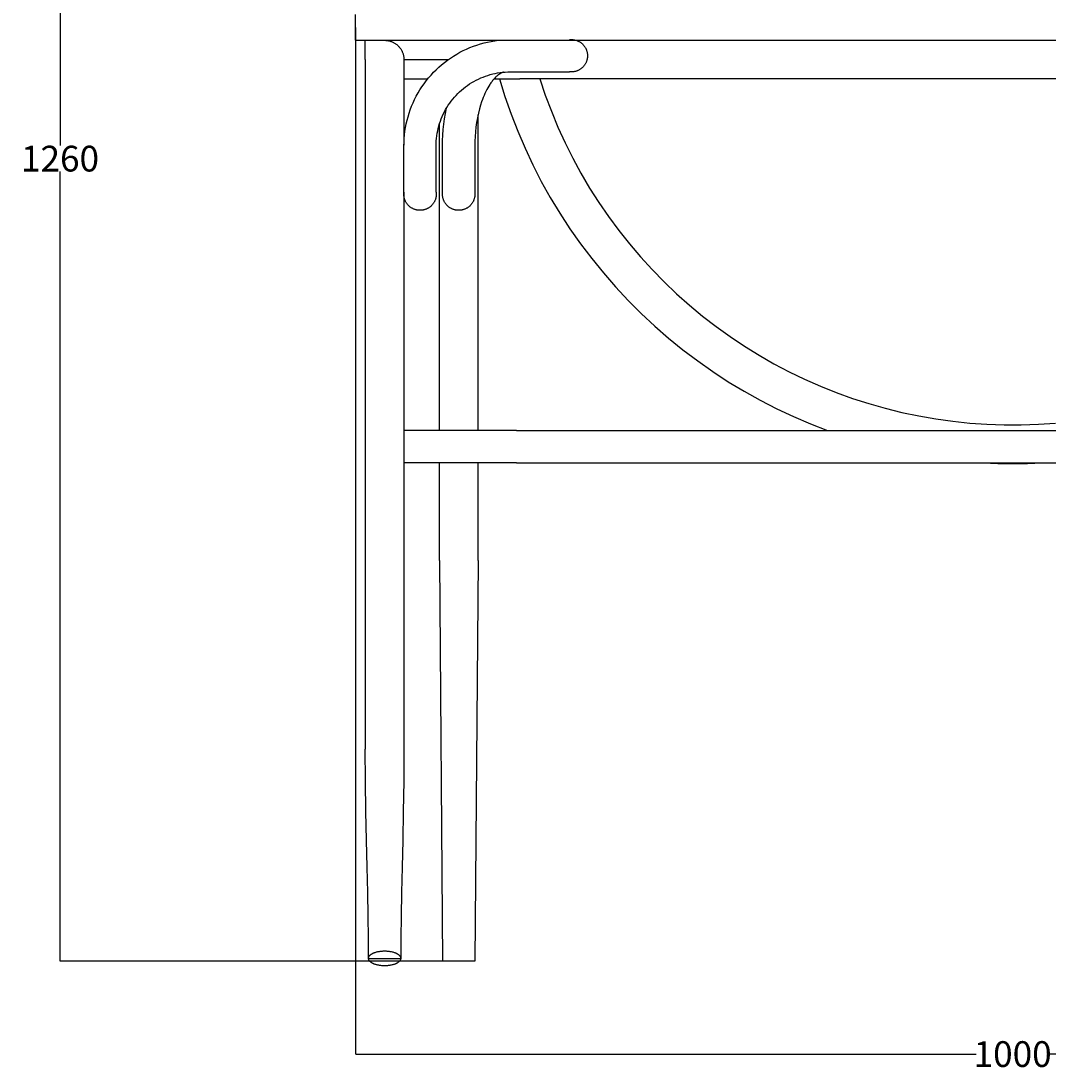
# Model space of a CAD drawing. Units: millimetres. Extents: x -260 to 2556, y -82 to 2546.
# Drawn here: x -260 to 538, y -82 to 734 of the extents above; entities that cross this region are included whole.
import ezdxf

# ---------------------------------------------------------------- set-up
doc = ezdxf.new("R2010")
doc.units = ezdxf.units.MM
doc.header["$MEASUREMENT"] = 0
doc.layers.add('Crea2D$visibili$linee', color=7, linetype='Continuous', true_color=0x000000)
doc.layers.add('Predefinito', color=7, linetype='Continuous', true_color=0x000000)
doc.styles.get("Standard").update_dxf_attribs({"font": 'txt.shx', "height": 20})
doc.dimstyles.get("Standard").update_dxf_attribs({"dimtxt": 0.18, "dimasz": 0.18, "dimexe": 0.18, "dimexo": 0.0625, "dimgap": 0.09, "dimtad": 0, "dimtih": 1, "dimtoh": 1, "dimdec": 4, "dimzin": 0, "dimdsep": 46, "dimtxsty": 'Standard', "dimcen": 0.09, "dimadec": 0, "dimazin": 0, "dimtfac": 1, "dimtdec": 4, "dimtofl": 0, "dimtmove": 0, "dimatfit": 3, "dimfxl": 1, "dimtolj": 1, "dimtzin": 0, "dimarcsym": 0})

# ---------------------------------------------------------------- blocks, each defined once
blk = doc.blocks.new('*D6')
at = {"layer": 'Defpoints', "color": 0, "transparency": 16777216}
for p in [(-229.46, 1249.92), (510, 1249.92), (80, 3.65)]:
    blk.add_point(p, dxfattribs=at)
at = {"layer": 'Predefinito', "color": 0, "lineweight": -2, "transparency": 16777216}
for p, q in [((509.94, 1249.92), (-229.64, 1249.92)), ((-229.46, 1249.74), (-229.46, 636.87)), ((-229.46, 3.83), (-229.46, 616.69)), ((79.94, 3.65), (-229.64, 3.65))]:
    blk.add_line(p, q, dxfattribs=at)
at = {"layer": 'Predefinito', "color": 0, "transparency": 16777216}
for points in [[(-229.49, 1249.74), (-229.43, 1249.74), (-229.46, 1249.92)], [(-229.49, 3.83), (-229.43, 3.83), (-229.46, 3.65)]]:
    blk.add_solid(points, dxfattribs=at)
at = {"layer": 'Predefinito', "color": 0, "transparency": 16777216, "insert": (-229.46, 626.78), "char_height": 20, "attachment_point": 5}
blk.add_mtext('\\A1;1260', dxfattribs=at)
blk = doc.blocks.new('*D7')
at = {"layer": 'Defpoints', "color": 0, "transparency": 16777216}
for p in [(0, 728.65), (1020, 728.65), (1020, -68.56)]:
    blk.add_point(p, dxfattribs=at)
at = {"layer": 'Predefinito', "color": 0, "lineweight": -2, "transparency": 16777216}
for p, q in [((0, 728.58), (0, -68.74)), ((1020, 728.58), (1020, -68.74)), ((0.18, -68.56), (481.58, -68.56)), ((1019.82, -68.56), (538.42, -68.56))]:
    blk.add_line(p, q, dxfattribs=at)
at = {"layer": 'Predefinito', "color": 0, "transparency": 16777216}
for points in [[(0.18, -68.53), (0.18, -68.59), (0, -68.56)], [(1019.82, -68.53), (1019.82, -68.59), (1020, -68.56)]]:
    blk.add_solid(points, dxfattribs=at)
at = {"layer": 'Predefinito', "color": 0, "transparency": 16777216, "insert": (510, -68.56), "char_height": 20, "attachment_point": 5}
blk.add_mtext('\\A1;1000', dxfattribs=at)

msp = doc.modelspace()

# ---------------------------------------------------------------- linework, layer by layer
at = {"layer": 'Crea2D$visibili$linee', "color": 0}
for p, q in [((0, 718.65), (0, 738.65)), ((0, 718.65), (50, 718.65)), ((22.83, 718.64), (23.35, 718.62)), ((23.35, 718.62), (23.86, 718.58)), ((23.86, 718.58), (24.38, 718.53)), ((24.38, 718.53), (24.89, 718.45)), ((24.89, 718.45), (25.4, 718.36)), ((25.4, 718.36), (25.9, 718.26)), ((25.9, 718.26), (26.4, 718.13)), ((26.4, 718.13), (26.9, 717.99)), ((26.9, 717.99), (27.39, 717.83)), ((27.39, 717.83), (27.87, 717.65)), ((27.87, 717.65), (28.35, 717.46)), ((50, 718.65), (1020, 718.65)), ((102.44, 717.26), (105.25, 717.82)), ((105.25, 717.82), (108.08, 718.28)), ((108.08, 718.28), (110.93, 718.65)), ((28.35, 717.46), (28.82, 717.25)), ((28.82, 717.25), (29.29, 717.02)), ((29.29, 717.02), (29.74, 716.78)), ((29.74, 716.78), (30.19, 716.52)), ((30.19, 716.52), (30.63, 716.25)), ((30.63, 716.25), (31.06, 715.96)), ((31.06, 715.96), (31.48, 715.66)), ((31.48, 715.66), (31.89, 715.35)), ((31.89, 715.35), (32.28, 715.02)), ((32.28, 715.02), (32.67, 714.67)), ((32.67, 714.67), (33.04, 714.32)), ((33.04, 714.32), (33.4, 713.95)), ((33.4, 713.95), (33.75, 713.57)), ((33.75, 713.57), (34.08, 713.17)), ((34.08, 713.17), (34.41, 712.77)), ((34.41, 712.77), (34.71, 712.35)), ((34.71, 712.35), (35.01, 711.93)), ((35.01, 711.93), (35.28, 711.49)), ((35.28, 711.49), (35.55, 711.05)), ((35.55, 711.05), (35.79, 710.6)), ((35.79, 710.6), (36.02, 710.13)), ((36.02, 710.13), (36.24, 709.67)), ((36.24, 709.67), (36.44, 709.19)), ((80.98, 709.33), (83.53, 710.65)), ((83.53, 710.65), (86.12, 711.87)), ((86.12, 711.87), (88.76, 713)), ((88.76, 713), (91.43, 714.04)), ((91.43, 714.04), (94.14, 714.99)), ((94.14, 714.99), (96.88, 715.84)), ((96.88, 715.84), (99.65, 716.6)), ((99.65, 716.6), (102.44, 717.26)), ((7.5, 703.65), (7.5, 613.52)), ((36.44, 709.19), (36.62, 708.71)), ((36.62, 708.71), (36.79, 708.22)), ((36.79, 708.22), (36.93, 707.72)), ((36.93, 707.72), (37.07, 707.22)), ((37.07, 707.22), (37.18, 706.72)), ((37.18, 706.72), (37.28, 706.21)), ((37.28, 706.21), (37.36, 705.7)), ((37.36, 705.7), (37.42, 705.19)), ((37.42, 705.19), (37.46, 704.68)), ((37.46, 704.68), (37.49, 704.16)), ((37.49, 704.16), (37.5, 703.65)), ((37.5, 703.65), (37.5, 637.11)), ((37.5, 703.65), (71.86, 703.65)), ((66.77, 699.67), (68.99, 701.49)), ((68.99, 701.49), (71.27, 703.22)), ((71.27, 703.22), (73.62, 704.87)), ((73.62, 704.87), (76.02, 706.45)), ((76.02, 706.45), (78.47, 707.93)), ((78.47, 707.93), (80.98, 709.33)), ((58.54, 691.68), (60.49, 693.79)), ((60.49, 693.79), (62.51, 695.82)), ((62.51, 695.82), (64.61, 697.78)), ((64.61, 697.78), (66.77, 699.67)), ((108.3, 692.94), (110.23, 693.31)), ((110.23, 693.31), (112.17, 693.61)), ((112.17, 693.61), (114.12, 693.84)), ((112.77, 693.08), (112.58, 692.97)), ((112.97, 693.18), (112.77, 693.08)), ((113.17, 693.27), (112.97, 693.18)), ((113.36, 693.36), (113.17, 693.27)), ((113.56, 693.45), (113.36, 693.36)), ((113.76, 693.54), (113.56, 693.45)), ((113.97, 693.61), (113.76, 693.54)), ((114.17, 693.69), (113.97, 693.61)), ((114.12, 693.84), (116.08, 694.01)), ((114.43, 693.78), (114.17, 693.69)), ((114.68, 693.85), (114.43, 693.78)), ((114.94, 693.92), (114.68, 693.85)), ((116.08, 694.01), (118.04, 694.11)), ((118.04, 694.11), (120, 694.15)), ((120, 694.15), (166, 694.15)), ((37.5, 688.65), (55.95, 688.65)), ((51.5, 682.63), (53.14, 684.98)), ((53.14, 684.98), (54.86, 687.28)), ((54.86, 687.28), (56.66, 689.51)), ((56.66, 689.51), (58.54, 691.68)), ((88.46, 684.73), (90.12, 685.77)), ((90.12, 685.77), (91.82, 686.77)), ((91.82, 686.77), (93.55, 687.7)), ((93.55, 687.7), (95.3, 688.57)), ((95.3, 688.57), (97.09, 689.39)), ((97.09, 689.39), (98.91, 690.14)), ((98.91, 690.14), (100.74, 690.83)), ((100.74, 690.83), (102.61, 691.45)), ((102.61, 691.45), (104.49, 692.01)), ((104.49, 692.01), (106.39, 692.51)), ((104.94, 685.51), (104.49, 684.85)), ((105.4, 686.16), (104.94, 685.51)), ((105.88, 686.79), (105.4, 686.16)), ((106.36, 687.42), (105.88, 686.79)), ((106.93, 688.11), (106.36, 687.42)), ((106.39, 692.51), (108.3, 692.94)), ((107.5, 688.75), (106.93, 688.11)), ((107.4, 688.65), (127.5, 688.65)), ((108.06, 689.36), (107.5, 688.75)), ((108.62, 689.93), (108.06, 689.36)), ((109.15, 690.44), (108.62, 689.93)), ((109.68, 690.92), (109.15, 690.44)), ((110.21, 691.36), (109.68, 690.92)), ((110.72, 691.76), (110.21, 691.36)), ((110.96, 691.94), (110.72, 691.76)), ((111.2, 692.11), (110.96, 691.94)), ((111.44, 692.28), (111.2, 692.11)), ((111.68, 692.43), (111.44, 692.28)), ((111.64, 688.65), (115.9, 674.95)), ((111.91, 692.58), (111.68, 692.43)), ((112.14, 692.72), (111.91, 692.58)), ((112.58, 692.97), (112.14, 692.72)), ((892.5, 688.65), (127.5, 688.65)), ((143, 688.65), (147.25, 676.01)), ((47.09, 675.25), (48.47, 677.76)), ((48.47, 677.76), (49.95, 680.22)), ((49.95, 680.22), (51.5, 682.63)), ((77.98, 675.89), (79.34, 677.3)), ((79.34, 677.3), (80.75, 678.67)), ((80.75, 678.67), (82.21, 679.98)), ((82.21, 679.98), (83.71, 681.25)), ((83.71, 681.25), (85.26, 682.46)), ((85.26, 682.46), (86.84, 683.62)), ((86.84, 683.62), (88.46, 684.73)), ((100.37, 677.38), (99.71, 675.87)), ((101.07, 678.87), (100.37, 677.38)), ((101.82, 680.34), (101.07, 678.87)), ((102.53, 681.65), (101.82, 680.34)), ((103.28, 682.94), (102.53, 681.65)), ((104.06, 684.21), (103.28, 682.94)), ((104.49, 684.85), (104.06, 684.21)), ((43.46, 667.44), (44.58, 670.08)), ((44.58, 670.08), (45.79, 672.69)), ((45.79, 672.69), (47.09, 675.25)), ((71.92, 668.18), (73.02, 669.8)), ((73.02, 669.8), (74.18, 671.39)), ((74.18, 671.39), (75.4, 672.93)), ((75.4, 672.93), (76.66, 674.43)), ((76.66, 674.43), (77.98, 675.89)), ((97.8, 670.9), (96.94, 668.23)), ((98.4, 672.57), (97.8, 670.9)), ((99.03, 674.23), (98.4, 672.57)), ((99.71, 675.87), (99.03, 674.23)), ((115.9, 674.95), (120.63, 661.41)), ((147.25, 676.01), (151.93, 663.53)), ((40.67, 659.3), (41.51, 662.05)), ((41.51, 662.05), (42.44, 664.76)), ((42.44, 664.76), (43.46, 667.44)), ((67.26, 659.55), (68.07, 661.34)), ((68.07, 661.34), (68.95, 663.1)), ((68.95, 663.1), (69.88, 664.83)), ((69.05, 657.69), (69.74, 661.86)), ((69.74, 661.86), (70.56, 666)), ((69.88, 664.83), (70.87, 666.52)), ((70.87, 666.52), (71.92, 668.18)), ((95.29, 661.98), (94.54, 658.41)), ((95, 415.64), (95, 660.75)), ((96.16, 665.53), (95.29, 661.98)), ((96.94, 668.23), (96.16, 665.53)), ((120.63, 661.41), (125.82, 648.04)), ((151.93, 663.53), (157.04, 651.22)), ((38.74, 650.92), (39.29, 653.74)), ((39.29, 653.74), (39.93, 656.53)), ((39.93, 656.53), (40.67, 659.3)), ((64.63, 652.16), (65.19, 654.04)), ((65, 415.64), (65, 653.42)), ((65.19, 654.04), (65.82, 655.9)), ((65.82, 655.9), (66.51, 657.74)), ((66.51, 657.74), (67.26, 659.55)), ((68.05, 649.3), (68.49, 653.5)), ((68.49, 653.5), (69.05, 657.69)), ((93.91, 654.82), (93.39, 651.21)), ((94.54, 658.41), (93.91, 654.82)), ((37.7, 642.38), (37.95, 645.24)), ((37.95, 645.24), (38.3, 648.09)), ((38.3, 648.09), (38.74, 650.92)), ((62.8, 642.53), (63.04, 644.48)), ((63.04, 644.48), (63.34, 646.42)), ((63.34, 646.42), (63.7, 648.34)), ((63.7, 648.34), (64.13, 650.26)), ((64.13, 650.26), (64.63, 652.16)), ((67.56, 640.87), (67.74, 645.09)), ((67.74, 645.09), (68.05, 649.3)), ((92.99, 647.58), (92.71, 643.94)), ((93.39, 651.21), (92.99, 647.58)), ((125.82, 648.04), (131.48, 634.85)), ((157.04, 651.22), (162.58, 639.09)), ((37.5, 636.65), (37.55, 639.51)), ((37.5, 600.65), (37.5, 636.65)), ((37.55, 639.51), (37.7, 642.38)), ((62.5, 636.65), (62.53, 638.61)), ((62.5, 600.65), (62.5, 636.65)), ((62.53, 638.61), (62.63, 640.57)), ((62.63, 640.57), (62.8, 642.53)), ((67.5, 636.65), (67.56, 640.87)), ((67.5, 600.65), (67.5, 636.65)), ((92.54, 640.29), (92.5, 636.65)), ((92.5, 636.65), (92.5, 600.65)), ((92.71, 643.94), (92.54, 640.29)), ((162.58, 639.09), (168.53, 627.17)), ((131.48, 634.85), (137.58, 621.88)), ((137.58, 621.88), (144.13, 609.12)), ((168.53, 627.17), (174.89, 615.45)), ((7.5, 613.49), (7.5, 168.17)), ((174.89, 615.45), (181.65, 603.96)), ((144.13, 609.12), (151.12, 596.59)), ((181.65, 603.96), (188.81, 592.72)), ((37.5, 600.65), (37.5, 168.17)), ((151.12, 596.59), (158.54, 584.31)), ((188.81, 592.72), (196.35, 581.73)), ((158.54, 584.31), (166.37, 572.3)), ((196.35, 581.73), (204.26, 571)), ((166.37, 572.3), (174.62, 560.56)), ((204.26, 571), (212.55, 560.56)), ((174.62, 560.56), (183.27, 549.12)), ((212.55, 560.56), (221.19, 550.41)), ((183.27, 549.12), (192.31, 537.98)), ((221.19, 550.41), (230.17, 540.56)), ((230.17, 540.56), (239.5, 531.03)), ((192.31, 537.98), (201.72, 527.16)), ((239.5, 531.03), (249.14, 521.83)), ((201.72, 527.16), (211.51, 516.67)), ((249.14, 521.83), (259.1, 512.97)), ((211.51, 516.67), (221.65, 506.53)), ((221.65, 506.53), (232.14, 496.74)), ((259.1, 512.97), (269.36, 504.46)), ((269.36, 504.46), (279.91, 496.31)), ((232.14, 496.74), (242.95, 487.32)), ((279.91, 496.31), (290.73, 488.53)), ((242.95, 487.32), (254.09, 478.29)), ((290.73, 488.53), (301.82, 481.13)), ((301.82, 481.13), (313.15, 474.12)), ((254.09, 478.29), (265.53, 469.64)), ((313.15, 474.12), (324.73, 467.5)), ((265.53, 469.64), (277.27, 461.39)), ((324.73, 467.5), (336.52, 461.29)), ((277.27, 461.39), (289.28, 453.55)), ((336.52, 461.29), (348.52, 455.49)), ((289.28, 453.55), (301.56, 446.13)), ((348.52, 455.49), (360.72, 450.11)), ((360.72, 450.11), (373.09, 445.15)), ((301.56, 446.13), (314.09, 439.15)), ((373.09, 445.15), (385.63, 440.63)), ((385.63, 440.63), (398.32, 436.54)), ((314.09, 439.15), (326.85, 432.59)), ((326.85, 432.59), (339.82, 426.49)), ((398.32, 436.54), (411.14, 432.9)), ((411.14, 432.9), (424.08, 429.7)), ((339.82, 426.49), (353.01, 420.83)), ((424.08, 429.7), (437.12, 426.95)), ((437.12, 426.95), (450.26, 424.65)), ((450.26, 424.65), (463.46, 422.81)), ((353.01, 420.83), (366.38, 415.64)), ((463.46, 422.81), (476.72, 421.43)), ((476.72, 421.43), (490.01, 420.51)), ((490.01, 420.51), (503.34, 420.05)), ((503.34, 420.05), (516.66, 420.05)), ((516.66, 420.05), (529.99, 420.51)), ((529.99, 420.51), (543.28, 421.43)), ((125, 415.64), (37.5, 415.64)), ((125, 415.64), (895, 415.64)), ((125, 390.64), (37.5, 390.64)), ((65, 314.84), (65, 390.64)), ((95, 314.84), (95, 390.64)), ((125, 390.64), (895, 390.64)), ((486.86, 390.64), (498.42, 390.15)), ((498.42, 390.15), (510, 389.99)), ((510, 389.99), (521.57, 390.15)), ((521.57, 390.15), (533.14, 390.64)), ((65, 314.84), (67.5, 3.65)), ((95, 314.84), (92.5, 3.65)), ((7.65, 143.29), (7.5, 168.14)), ((37.5, 168.14), (37.35, 143.29)), ((8.01, 119.73), (7.65, 143.29)), ((37.35, 143.29), (36.99, 119.73)), ((8.47, 97.48), (8.01, 119.73)), ((36.99, 119.73), (36.53, 97.48)), ((8.94, 76.52), (8.47, 97.48)), ((36.53, 97.48), (36.06, 76.52)), ((9.37, 56.87), (8.94, 76.52)), ((36.06, 76.52), (35.63, 56.87)), ((9.71, 38.53), (9.37, 56.87)), ((35.63, 56.87), (35.29, 38.53)), ((9.93, 21.49), (9.71, 38.53)), ((35.29, 38.53), (35.07, 21.49)), ((10, 5.77), (9.93, 21.49)), ((35.07, 21.49), (35, 5.77)), ((11, 8.02), (11.12, 8.15)), ((11.12, 8.15), (11.25, 8.29)), ((11.25, 8.29), (11.4, 8.42)), ((11.4, 8.42), (11.55, 8.54)), ((11.55, 8.54), (11.7, 8.67)), ((11.7, 8.67), (11.87, 8.8)), ((11.87, 8.8), (12.04, 8.92)), ((12.04, 8.92), (12.22, 9.05)), ((12.22, 9.05), (12.4, 9.17)), ((12.4, 9.17), (12.6, 9.29)), ((12.6, 9.29), (12.8, 9.4)), ((12.8, 9.4), (13, 9.52)), ((13, 9.52), (13.22, 9.63)), ((13.22, 9.63), (13.44, 9.74)), ((13.44, 9.74), (13.66, 9.84)), ((13.66, 9.84), (13.89, 9.95)), ((13.89, 9.95), (14.13, 10.05)), ((14.13, 10.05), (14.37, 10.15)), ((14.37, 10.15), (14.62, 10.24)), ((14.62, 10.24), (15.13, 10.43)), ((15.13, 10.43), (15.66, 10.59)), ((15.66, 10.59), (16.2, 10.75)), ((16.2, 10.75), (16.76, 10.89)), ((16.76, 10.89), (17.32, 11.02)), ((17.32, 11.02), (17.9, 11.13)), ((17.9, 11.13), (18.48, 11.23)), ((18.48, 11.23), (19.06, 11.31)), ((19.06, 11.31), (19.64, 11.38)), ((19.64, 11.38), (20.23, 11.44)), ((20.23, 11.44), (20.8, 11.48)), ((20.8, 11.48), (21.38, 11.51)), ((21.38, 11.51), (21.94, 11.53)), ((21.94, 11.53), (22.5, 11.53)), ((22.5, 11.53), (23.06, 11.53)), ((23.06, 11.53), (23.62, 11.51)), ((23.62, 11.51), (24.2, 11.48)), ((24.2, 11.48), (24.77, 11.44)), ((24.77, 11.44), (25.36, 11.38)), ((25.36, 11.38), (25.94, 11.31)), ((25.94, 11.31), (26.52, 11.23)), ((26.52, 11.23), (27.1, 11.13)), ((27.1, 11.13), (27.67, 11.02)), ((27.67, 11.02), (28.24, 10.89)), ((28.24, 10.89), (28.8, 10.75)), ((28.8, 10.75), (29.34, 10.59)), ((29.34, 10.59), (29.87, 10.43)), ((29.87, 10.43), (30.38, 10.24)), ((30.38, 10.24), (30.63, 10.15)), ((30.63, 10.15), (30.87, 10.05)), ((30.87, 10.05), (31.11, 9.95)), ((31.11, 9.95), (31.34, 9.84)), ((31.34, 9.84), (31.56, 9.74)), ((31.56, 9.74), (31.78, 9.63)), ((31.78, 9.63), (32, 9.52)), ((32, 9.52), (32.2, 9.4)), ((32.2, 9.4), (32.4, 9.29)), ((32.4, 9.29), (32.6, 9.17)), ((32.6, 9.17), (32.78, 9.05)), ((32.78, 9.05), (32.96, 8.92)), ((32.96, 8.92), (33.13, 8.8)), ((33.13, 8.8), (33.3, 8.67)), ((33.3, 8.67), (33.45, 8.54)), ((33.45, 8.54), (33.6, 8.42)), ((33.6, 8.42), (33.74, 8.29)), ((33.74, 8.29), (33.88, 8.15)), ((33.88, 8.15), (34, 8.02)), ((10, 5.9), (10.01, 5.96)), ((10, 5.83), (10, 5.9)), ((10, 5.77), (10, 5.83)), ((10, 5.77), (34.41, 5.77)), ((10, 5.7), (10, 5.77)), ((10, 5.64), (10, 5.7)), ((10.01, 5.57), (10, 5.64)), ((10.01, 6.02), (10.02, 6.09)), ((10.01, 5.96), (10.01, 6.02)), ((10.01, 5.51), (10.01, 5.57)), ((10.02, 5.44), (10.01, 5.51)), ((10.02, 6.09), (10.03, 6.15)), ((10.03, 5.38), (10.02, 5.44)), ((10.03, 6.15), (10.04, 6.22)), ((10.04, 5.31), (10.03, 5.38)), ((10.04, 6.22), (10.05, 6.29)), ((10.05, 5.25), (10.04, 5.31)), ((10.05, 6.29), (10.06, 6.35)), ((10.06, 5.18), (10.05, 5.25)), ((10.06, 6.35), (10.08, 6.42)), ((10.08, 5.12), (10.06, 5.18)), ((10.08, 6.42), (10.1, 6.48)), ((10.1, 5.05), (10.08, 5.12)), ((10.1, 6.48), (10.12, 6.55)), ((10.12, 4.98), (10.1, 5.05)), ((10.12, 6.55), (10.14, 6.62)), ((10.14, 4.92), (10.12, 4.98)), ((10.14, 6.62), (10.16, 6.68)), ((10.16, 4.85), (10.14, 4.92)), ((10.16, 6.68), (10.18, 6.75)), ((10.18, 4.78), (10.16, 4.85)), ((10.18, 6.75), (10.21, 6.82)), ((10.21, 4.72), (10.18, 4.78)), ((10.21, 6.82), (10.24, 6.88)), ((10.24, 4.65), (10.21, 4.72)), ((10.24, 6.88), (10.27, 6.95)), ((10.27, 4.58), (10.24, 4.65)), ((10.27, 6.95), (10.3, 7.02)), ((10.3, 4.52), (10.27, 4.58)), ((10.3, 7.02), (10.33, 7.08)), ((10.33, 4.45), (10.3, 4.52)), ((10.33, 7.08), (10.37, 7.15)), ((10.37, 4.38), (10.33, 4.45)), ((10.37, 7.15), (10.4, 7.22)), ((10.4, 4.31), (10.37, 4.38)), ((10.4, 7.22), (10.44, 7.29)), ((10.44, 4.25), (10.4, 4.31)), ((10.44, 7.29), (10.48, 7.35)), ((10.48, 4.18), (10.44, 4.25)), ((10.48, 7.35), (10.52, 7.42)), ((10.52, 4.11), (10.48, 4.18)), ((10.52, 7.42), (10.57, 7.49)), ((10.57, 4.05), (10.52, 4.11)), ((10.57, 7.49), (10.62, 7.56)), ((10.62, 3.98), (10.57, 4.05)), ((10.62, 7.56), (10.66, 7.62)), ((10.66, 3.91), (10.62, 3.98)), ((10.66, 7.62), (10.71, 7.69)), ((10.71, 3.84), (10.66, 3.91)), ((10.71, 7.69), (10.77, 7.76)), ((10.77, 3.78), (10.71, 3.84)), ((10.77, 7.76), (10.82, 7.82)), ((10.82, 3.71), (10.77, 3.78)), ((10.82, 7.82), (10.88, 7.89)), ((10.88, 3.64), (10.82, 3.71)), ((10.88, 7.89), (10.94, 7.96)), ((10.94, 3.58), (10.88, 3.64)), ((10.94, 7.96), (11, 8.02)), ((11, 3.51), (10.94, 3.58)), ((11.12, 3.38), (11, 3.51)), ((11.25, 3.25), (11.12, 3.38)), ((11.4, 3.12), (11.25, 3.25)), ((11.55, 2.99), (11.4, 3.12)), ((11.7, 2.86), (11.55, 2.99)), ((11.87, 2.74), (11.7, 2.86)), ((12.04, 2.61), (11.87, 2.74)), ((12.22, 2.49), (12.04, 2.61)), ((12.4, 2.37), (12.22, 2.49)), ((12.6, 2.25), (12.4, 2.37)), ((12.8, 2.13), (12.6, 2.25)), ((13, 2.02), (12.8, 2.13)), ((13.22, 1.91), (13, 2.02)), ((13.44, 1.8), (13.22, 1.91)), ((13.66, 1.69), (13.44, 1.8)), ((13.89, 1.58), (13.66, 1.69)), ((14.13, 1.48), (13.89, 1.58)), ((14.37, 1.39), (14.13, 1.48)), ((14.62, 1.29), (14.37, 1.39)), ((15.13, 1.11), (14.62, 1.29)), ((15.66, 0.94), (15.13, 1.11)), ((16.2, 0.79), (15.66, 0.94)), ((16.76, 0.64), (16.2, 0.79)), ((17.32, 0.52), (16.76, 0.64)), ((17.9, 0.4), (17.32, 0.52)), ((18.48, 0.31), (17.9, 0.4)), ((19.06, 0.22), (18.48, 0.31)), ((19.64, 0.15), (19.06, 0.22)), ((20.23, 0.1), (19.64, 0.15)), ((20.8, 0.05), (20.23, 0.1)), ((21.38, 0.02), (20.8, 0.05)), ((21.94, 0.01), (21.38, 0.02)), ((22.5, 0), (21.94, 0.01)), ((23.06, 0.01), (22.5, 0)), ((23.62, 0.02), (23.06, 0.01)), ((24.2, 0.05), (23.62, 0.02)), ((24.77, 0.1), (24.2, 0.05)), ((25.36, 0.15), (24.77, 0.1)), ((25.94, 0.22), (25.36, 0.15)), ((26.52, 0.31), (25.94, 0.22)), ((27.1, 0.4), (26.52, 0.31)), ((27.67, 0.52), (27.1, 0.4)), ((28.24, 0.64), (27.67, 0.52)), ((28.8, 0.79), (28.24, 0.64)), ((29.34, 0.94), (28.8, 0.79)), ((29.87, 1.11), (29.34, 0.94)), ((30.38, 1.29), (29.87, 1.11)), ((30.63, 1.39), (30.38, 1.29)), ((30.87, 1.48), (30.63, 1.39)), ((31.11, 1.58), (30.87, 1.48)), ((31.34, 1.69), (31.11, 1.58)), ((31.56, 1.8), (31.34, 1.69)), ((31.78, 1.91), (31.56, 1.8)), ((32, 2.02), (31.78, 1.91)), ((32.2, 2.13), (32, 2.02)), ((32.4, 2.25), (32.2, 2.13)), ((32.6, 2.37), (32.4, 2.25)), ((32.78, 2.49), (32.6, 2.37)), ((32.96, 2.61), (32.78, 2.49)), ((33.13, 2.74), (32.96, 2.61)), ((33.3, 2.86), (33.13, 2.74)), ((33.45, 2.99), (33.3, 2.86)), ((33.6, 3.12), (33.45, 2.99)), ((33.74, 3.25), (33.6, 3.12)), ((33.88, 3.38), (33.74, 3.25)), ((34, 3.51), (33.88, 3.38)), ((34, 8.02), (34.06, 7.96)), ((34.06, 3.58), (34, 3.51)), ((34.06, 7.96), (34.12, 7.89)), ((34.12, 3.64), (34.06, 3.58)), ((34.12, 7.89), (34.18, 7.82)), ((34.18, 3.71), (34.12, 3.64)), ((34.18, 7.82), (34.23, 7.76)), ((34.23, 3.78), (34.18, 3.71)), ((34.23, 7.76), (34.28, 7.69)), ((34.28, 3.84), (34.23, 3.78)), ((34.28, 7.69), (34.33, 7.62)), ((34.33, 3.91), (34.28, 3.84)), ((34.33, 7.62), (34.38, 7.56)), ((34.38, 3.98), (34.33, 3.91)), ((34.38, 7.56), (34.43, 7.49)), ((34.43, 4.05), (34.38, 3.98)), ((34.41, 5.77), (35, 5.77)), ((34.43, 7.49), (34.47, 7.42)), ((34.47, 4.11), (34.43, 4.05)), ((34.47, 7.42), (34.52, 7.35)), ((34.52, 4.18), (34.47, 4.11)), ((34.52, 7.35), (34.56, 7.29)), ((34.56, 4.25), (34.52, 4.18)), ((34.56, 7.29), (34.6, 7.22)), ((34.6, 4.31), (34.56, 4.25)), ((34.6, 7.22), (34.63, 7.15)), ((34.63, 4.38), (34.6, 4.31)), ((34.63, 7.15), (34.67, 7.08)), ((34.67, 4.45), (34.63, 4.38)), ((34.67, 7.08), (34.7, 7.02)), ((34.7, 4.52), (34.67, 4.45)), ((34.7, 7.02), (34.73, 6.95)), ((34.73, 4.58), (34.7, 4.52)), ((34.73, 6.95), (34.76, 6.88)), ((34.76, 4.65), (34.73, 4.58)), ((34.76, 6.88), (34.79, 6.82)), ((34.79, 4.72), (34.76, 4.65)), ((34.79, 6.82), (34.82, 6.75)), ((34.82, 4.78), (34.79, 4.72)), ((34.82, 6.75), (34.84, 6.68)), ((34.84, 4.85), (34.82, 4.78)), ((34.84, 6.68), (34.86, 6.62)), ((34.86, 4.92), (34.84, 4.85)), ((34.86, 6.62), (34.88, 6.55)), ((34.88, 4.98), (34.86, 4.92)), ((34.88, 6.55), (34.9, 6.48)), ((34.9, 5.05), (34.88, 4.98)), ((34.9, 6.48), (34.92, 6.42)), ((34.92, 5.12), (34.9, 5.05)), ((34.92, 6.42), (34.94, 6.35)), ((34.94, 5.18), (34.92, 5.12)), ((34.94, 6.35), (34.95, 6.29)), ((34.95, 5.25), (34.94, 5.18)), ((34.95, 6.29), (34.96, 6.22)), ((34.96, 5.31), (34.95, 5.25)), ((34.96, 6.22), (34.97, 6.15)), ((34.97, 5.38), (34.96, 5.31)), ((34.97, 6.15), (34.98, 6.09)), ((34.98, 5.44), (34.97, 5.38)), ((34.98, 6.09), (34.99, 6.02)), ((34.99, 5.51), (34.98, 5.44)), ((34.99, 6.02), (34.99, 5.96)), ((34.99, 5.96), (35, 5.9)), ((35, 5.64), (34.99, 5.57)), ((34.99, 5.57), (34.99, 5.51)), ((35, 5.9), (35, 5.83)), ((35, 5.83), (35, 5.77)), ((35, 5.77), (35, 5.7)), ((35, 5.7), (35, 5.64)), ((92.5, 3.65), (67.5, 3.65))]:
    msp.add_line(p, q, dxfattribs=at)
at = {"layer": 'Predefinito', "color": 0}
for p, q in [((7.5, 703.65), (7.5, 718.65)), ((166, 719.15), (166.43, 719.19)), ((166.43, 719.19), (166.87, 719.21)), ((166.87, 719.21), (167.31, 719.23)), ((167.31, 719.23), (167.74, 719.22)), ((167.74, 719.22), (168.18, 719.2)), ((168.18, 719.2), (168.62, 719.17)), ((168.62, 719.17), (169.05, 719.12)), ((169.05, 719.12), (169.48, 719.06)), ((169.48, 719.06), (169.91, 718.98)), ((169.91, 718.98), (170.34, 718.88)), ((170.34, 718.88), (170.76, 718.77)), ((170.76, 718.77), (171.18, 718.65)), ((171.18, 718.65), (171.59, 718.51)), ((171.59, 718.51), (172, 718.36)), ((172, 718.36), (172.41, 718.19)), ((172.41, 718.19), (172.81, 718.01)), ((172.81, 718.01), (173.2, 717.82)), ((173.2, 717.82), (173.58, 717.61)), ((173.58, 717.61), (173.96, 717.39)), ((173.96, 717.39), (174.33, 717.16)), ((174.33, 717.16), (174.69, 716.91)), ((174.69, 716.91), (175.04, 716.66)), ((175.04, 716.66), (175.38, 716.38)), ((175.38, 716.38), (175.72, 716.1)), ((175.72, 716.1), (176.04, 715.81)), ((176.04, 715.81), (176.35, 715.5)), ((176.35, 715.5), (176.65, 715.19)), ((176.65, 715.19), (176.95, 714.86)), ((176.95, 714.86), (177.22, 714.53)), ((177.22, 714.53), (177.49, 714.18)), ((177.49, 714.18), (177.75, 713.83)), ((177.75, 713.83), (177.99, 713.46)), ((177.99, 713.46), (178.22, 713.09)), ((178.22, 713.09), (178.44, 712.71)), ((178.44, 712.71), (178.64, 712.33)), ((178.64, 712.33), (178.83, 711.94)), ((178.83, 711.94), (179.01, 711.54)), ((179.01, 711.54), (179.17, 711.13)), ((179.17, 711.13), (179.32, 710.72)), ((179.32, 710.72), (179.46, 710.3)), ((179.46, 710.3), (179.58, 709.88)), ((179.58, 709.88), (179.68, 709.46)), ((179.68, 709.46), (179.77, 709.03)), ((178.83, 701.36), (178.64, 700.96)), ((179.01, 701.76), (178.83, 701.36)), ((179.17, 702.16), (179.01, 701.76)), ((179.32, 702.57), (179.17, 702.16)), ((179.46, 702.99), (179.32, 702.57)), ((179.58, 703.41), (179.46, 702.99)), ((179.68, 703.83), (179.58, 703.41)), ((179.77, 704.26), (179.68, 703.83)), ((179.77, 709.03), (179.85, 708.6)), ((179.85, 704.69), (179.77, 704.26)), ((179.85, 708.6), (179.91, 708.17)), ((179.91, 705.12), (179.85, 704.69)), ((179.91, 708.17), (179.95, 707.74)), ((179.95, 705.56), (179.91, 705.12)), ((179.95, 707.74), (179.98, 707.3)), ((179.98, 705.99), (179.95, 705.56)), ((179.98, 707.3), (180, 706.86)), ((180, 706.43), (179.98, 705.99)), ((180, 706.86), (180, 706.43)), ((166.43, 694.1), (166, 694.15)), ((166.87, 694.08), (166.43, 694.1)), ((167.31, 694.07), (166.87, 694.08)), ((167.74, 694.07), (167.31, 694.07)), ((168.18, 694.09), (167.74, 694.07)), ((168.62, 694.12), (168.18, 694.09)), ((169.05, 694.17), (168.62, 694.12)), ((169.48, 694.24), (169.05, 694.17)), ((169.91, 694.31), (169.48, 694.24)), ((170.34, 694.41), (169.91, 694.31)), ((170.76, 694.52), (170.34, 694.41)), ((171.18, 694.64), (170.76, 694.52)), ((171.59, 694.78), (171.18, 694.64)), ((172, 694.93), (171.59, 694.78)), ((172.41, 695.1), (172, 694.93)), ((172.81, 695.28), (172.41, 695.1)), ((173.2, 695.47), (172.81, 695.28)), ((173.58, 695.68), (173.2, 695.47)), ((173.96, 695.9), (173.58, 695.68)), ((174.33, 696.13), (173.96, 695.9)), ((174.69, 696.38), (174.33, 696.13)), ((175.04, 696.64), (174.69, 696.38)), ((175.38, 696.91), (175.04, 696.64)), ((175.72, 697.19), (175.38, 696.91)), ((176.04, 697.48), (175.72, 697.19)), ((176.35, 697.79), (176.04, 697.48)), ((176.65, 698.1), (176.35, 697.79)), ((176.95, 698.43), (176.65, 698.1)), ((177.22, 698.76), (176.95, 698.43)), ((177.49, 699.11), (177.22, 698.76)), ((177.75, 699.46), (177.49, 699.11)), ((177.99, 699.83), (177.75, 699.46)), ((178.22, 700.2), (177.99, 699.83)), ((178.44, 700.58), (178.22, 700.2)), ((178.64, 700.96), (178.44, 700.58)), ((37.42, 599.34), (37.43, 599.77)), ((37.42, 598.9), (37.42, 599.34)), ((37.44, 598.47), (37.42, 598.9)), ((37.43, 599.77), (37.46, 600.21)), ((37.48, 598.03), (37.44, 598.47)), ((37.46, 600.21), (37.5, 600.65)), ((37.53, 597.6), (37.48, 598.03)), ((37.59, 597.16), (37.53, 597.6)), ((37.67, 596.73), (37.59, 597.16)), ((37.76, 596.31), (37.67, 596.73)), ((37.87, 595.88), (37.76, 596.31)), ((37.99, 595.47), (37.87, 595.88)), ((38.13, 595.05), (37.99, 595.47)), ((62, 595.47), (61.87, 595.05)), ((62.13, 595.88), (62, 595.47)), ((62.24, 596.31), (62.13, 595.88)), ((62.33, 596.73), (62.24, 596.31)), ((62.41, 597.16), (62.33, 596.73)), ((62.47, 597.6), (62.41, 597.16)), ((62.52, 598.03), (62.47, 597.6)), ((62.5, 600.65), (62.54, 600.21)), ((62.56, 598.47), (62.52, 598.03)), ((62.54, 600.21), (62.57, 599.77)), ((62.58, 598.9), (62.56, 598.47)), ((62.57, 599.77), (62.58, 599.34)), ((62.58, 599.34), (62.58, 598.9)), ((67.42, 599.34), (67.43, 599.77)), ((67.42, 598.9), (67.42, 599.34)), ((67.44, 598.47), (67.42, 598.9)), ((67.43, 599.77), (67.46, 600.21)), ((67.48, 598.03), (67.44, 598.47)), ((67.46, 600.21), (67.5, 600.65)), ((67.53, 597.6), (67.48, 598.03)), ((67.59, 597.16), (67.53, 597.6)), ((67.67, 596.73), (67.59, 597.16)), ((67.76, 596.31), (67.67, 596.73)), ((67.87, 595.88), (67.76, 596.31)), ((67.99, 595.47), (67.87, 595.88)), ((68.13, 595.05), (67.99, 595.47)), ((92, 595.47), (91.87, 595.05)), ((92.13, 595.88), (92, 595.47)), ((92.24, 596.31), (92.13, 595.88)), ((92.33, 596.73), (92.24, 596.31)), ((92.41, 597.16), (92.33, 596.73)), ((92.47, 597.6), (92.41, 597.16)), ((92.52, 598.03), (92.47, 597.6)), ((92.5, 600.65), (92.54, 600.21)), ((92.56, 598.47), (92.52, 598.03)), ((92.54, 600.21), (92.57, 599.77)), ((92.58, 598.9), (92.56, 598.47)), ((92.57, 599.77), (92.58, 599.34)), ((92.58, 599.34), (92.58, 598.9)), ((38.28, 594.64), (38.13, 595.05)), ((38.45, 594.24), (38.28, 594.64)), ((38.63, 593.84), (38.45, 594.24)), ((38.82, 593.45), (38.63, 593.84)), ((39.03, 593.06), (38.82, 593.45)), ((39.25, 592.69), (39.03, 593.06)), ((39.49, 592.32), (39.25, 592.69)), ((39.73, 591.96), (39.49, 592.32)), ((39.99, 591.61), (39.73, 591.96)), ((40.26, 591.26), (39.99, 591.61)), ((40.54, 590.93), (40.26, 591.26)), ((40.84, 590.61), (40.54, 590.93)), ((41.14, 590.29), (40.84, 590.61)), ((41.46, 589.99), (41.14, 590.29)), ((41.78, 589.7), (41.46, 589.99)), ((42.12, 589.42), (41.78, 589.7)), ((42.46, 589.15), (42.12, 589.42)), ((42.82, 588.9), (42.46, 589.15)), ((43.18, 588.65), (42.82, 588.9)), ((43.55, 588.42), (43.18, 588.65)), ((43.93, 588.21), (43.55, 588.42)), ((44.32, 588), (43.93, 588.21)), ((44.71, 587.81), (44.32, 588)), ((45.11, 587.64), (44.71, 587.81)), ((45.51, 587.47), (45.11, 587.64)), ((45.93, 587.32), (45.51, 587.47)), ((46.34, 587.19), (45.93, 587.32)), ((46.76, 587.07), (46.34, 587.19)), ((47.18, 586.96), (46.76, 587.07)), ((53.24, 587.07), (52.81, 586.96)), ((53.66, 587.19), (53.24, 587.07)), ((54.07, 587.32), (53.66, 587.19)), ((54.48, 587.47), (54.07, 587.32)), ((54.89, 587.64), (54.48, 587.47)), ((55.29, 587.81), (54.89, 587.64)), ((55.68, 588), (55.29, 587.81)), ((56.07, 588.21), (55.68, 588)), ((56.45, 588.42), (56.07, 588.21)), ((56.82, 588.65), (56.45, 588.42)), ((57.18, 588.9), (56.82, 588.65)), ((57.54, 589.15), (57.18, 588.9)), ((57.88, 589.42), (57.54, 589.15)), ((58.22, 589.7), (57.88, 589.42)), ((58.54, 589.99), (58.22, 589.7)), ((58.86, 590.29), (58.54, 589.99)), ((59.16, 590.61), (58.86, 590.29)), ((59.46, 590.93), (59.16, 590.61)), ((59.74, 591.26), (59.46, 590.93)), ((60.01, 591.61), (59.74, 591.26)), ((60.27, 591.96), (60.01, 591.61)), ((60.51, 592.32), (60.27, 591.96)), ((60.75, 592.69), (60.51, 592.32)), ((60.97, 593.06), (60.75, 592.69)), ((61.17, 593.45), (60.97, 593.06)), ((61.37, 593.84), (61.17, 593.45)), ((61.55, 594.24), (61.37, 593.84)), ((61.72, 594.64), (61.55, 594.24)), ((61.87, 595.05), (61.72, 594.64)), ((68.28, 594.64), (68.13, 595.05)), ((68.45, 594.24), (68.28, 594.64)), ((68.63, 593.84), (68.45, 594.24)), ((68.82, 593.45), (68.63, 593.84)), ((69.03, 593.06), (68.82, 593.45)), ((69.25, 592.69), (69.03, 593.06)), ((69.49, 592.32), (69.25, 592.69)), ((69.73, 591.96), (69.49, 592.32)), ((69.99, 591.61), (69.73, 591.96)), ((70.26, 591.26), (69.99, 591.61)), ((70.54, 590.93), (70.26, 591.26)), ((70.84, 590.61), (70.54, 590.93)), ((71.14, 590.29), (70.84, 590.61)), ((71.46, 589.99), (71.14, 590.29)), ((71.78, 589.7), (71.46, 589.99)), ((72.12, 589.42), (71.78, 589.7)), ((72.46, 589.15), (72.12, 589.42)), ((72.82, 588.9), (72.46, 589.15)), ((73.18, 588.65), (72.82, 588.9)), ((73.55, 588.42), (73.18, 588.65)), ((73.93, 588.21), (73.55, 588.42)), ((74.32, 588), (73.93, 588.21)), ((74.71, 587.81), (74.32, 588)), ((75.11, 587.64), (74.71, 587.81)), ((75.51, 587.47), (75.11, 587.64)), ((75.93, 587.32), (75.51, 587.47)), ((76.34, 587.19), (75.93, 587.32)), ((76.76, 587.07), (76.34, 587.19)), ((77.18, 586.96), (76.76, 587.07)), ((83.24, 587.07), (82.81, 586.96)), ((83.66, 587.19), (83.24, 587.07)), ((84.07, 587.32), (83.66, 587.19)), ((84.48, 587.47), (84.07, 587.32)), ((84.89, 587.64), (84.48, 587.47)), ((85.29, 587.81), (84.89, 587.64)), ((85.68, 588), (85.29, 587.81)), ((86.07, 588.21), (85.68, 588)), ((86.45, 588.42), (86.07, 588.21)), ((86.82, 588.65), (86.45, 588.42)), ((87.18, 588.9), (86.82, 588.65)), ((87.54, 589.15), (87.18, 588.9)), ((87.88, 589.42), (87.54, 589.15)), ((88.22, 589.7), (87.88, 589.42)), ((88.54, 589.99), (88.22, 589.7)), ((88.86, 590.29), (88.54, 589.99)), ((89.16, 590.61), (88.86, 590.29)), ((89.46, 590.93), (89.16, 590.61)), ((89.74, 591.26), (89.46, 590.93)), ((90.01, 591.61), (89.74, 591.26)), ((90.27, 591.96), (90.01, 591.61)), ((90.51, 592.32), (90.27, 591.96)), ((90.75, 592.69), (90.51, 592.32)), ((90.97, 593.06), (90.75, 592.69)), ((91.17, 593.45), (90.97, 593.06)), ((91.37, 593.84), (91.17, 593.45)), ((91.55, 594.24), (91.37, 593.84)), ((91.72, 594.64), (91.55, 594.24)), ((91.87, 595.05), (91.72, 594.64)), ((47.61, 586.87), (47.18, 586.96)), ((48.04, 586.8), (47.61, 586.87)), ((48.47, 586.74), (48.04, 586.8)), ((48.91, 586.69), (48.47, 586.74)), ((49.34, 586.66), (48.91, 586.69)), ((49.78, 586.65), (49.34, 586.66)), ((50.22, 586.65), (49.78, 586.65)), ((50.65, 586.66), (50.22, 586.65)), ((51.09, 586.69), (50.65, 586.66)), ((51.52, 586.74), (51.09, 586.69)), ((51.96, 586.8), (51.52, 586.74)), ((52.39, 586.87), (51.96, 586.8)), ((52.81, 586.96), (52.39, 586.87)), ((77.61, 586.87), (77.18, 586.96)), ((78.04, 586.8), (77.61, 586.87)), ((78.47, 586.74), (78.04, 586.8)), ((78.91, 586.69), (78.47, 586.74)), ((79.34, 586.66), (78.91, 586.69)), ((79.78, 586.65), (79.34, 586.66)), ((80.22, 586.65), (79.78, 586.65)), ((80.65, 586.66), (80.22, 586.65)), ((81.09, 586.69), (80.65, 586.66)), ((81.52, 586.74), (81.09, 586.69)), ((81.96, 586.8), (81.52, 586.74)), ((82.39, 586.87), (81.96, 586.8)), ((82.81, 586.96), (82.39, 586.87))]:
    msp.add_line(p, q, dxfattribs=at)

# ---------------------------------------------------------------- dimensions: what is measured, and where the dimension line sits
at = {"layer": 'Predefinito', "color": 3}
dim = msp.add_linear_dim(base=(-229.46, 1249.92), p1=(80, 3.65), p2=(510, 1249.92), angle=90, text='1260', dimstyle='Standard', override={"dimdec": 0, "dimtdec": 0, "dimtmove": 2}, dxfattribs=at)
dim.commit()
dim.dimension.update_dxf_attribs({"geometry": '*D6', "text_midpoint": (-229.46, 626.78)})
dim = msp.add_linear_dim(base=(1020, -68.56), p1=(0, 728.65), p2=(1020, 728.65), text='1000', dimstyle='Standard', override={"dimdec": 0, "dimtdec": 0, "dimtmove": 2}, dxfattribs=at)
dim.commit()
dim.dimension.update_dxf_attribs({"geometry": '*D7', "text_midpoint": (510, -68.56)})

doc.saveas('drawing.dxf')
